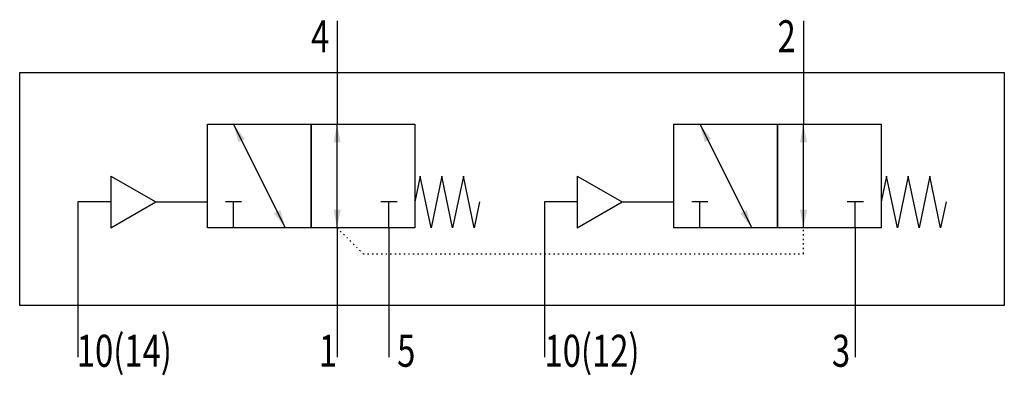
# Model space of a CAD drawing. Extents: x 0 to 76, y -1.4 to 26.1.
import ezdxf
from ezdxf.enums import TextEntityAlignment as Align

# ---------------------------------------------------------------- set-up
doc = ezdxf.new("R2010")
doc.units = 0
doc.linetypes.add('DOT', pattern=[0.25, 0, -0.25])
doc.layers.add('1', color=7, linetype='CONTINUOUS')

# ---------------------------------------------------------------- blocks, each defined once
blk = doc.blocks.new('LCBP1')
at = {"layer": '1'}
blk.add_line((0, -0.625), (0, 0.625), dxfattribs=at)
blk = doc.blocks.new('LCA1')
at = {"layer": '1', "color": 7}
blk.add_solid([(0, 0), (-1.4, -0.275), (-1.4, 0.275)], dxfattribs=at)
blk = doc.blocks.new('LCA1R')
at = {"layer": '1', "color": 7}
blk.add_solid([(0, 0), (1.4, -0.275), (1.4, 0.275)], dxfattribs=at)
blk = doc.blocks.new('B122204_00992943')
at = {"layer": '1'}
for p, q in [((-13.5, 13), (-13.5, 9)), ((22.5, 13), (22.5, 9)), ((-13.5, 9), (-13.5, 5)), ((22.5, 9), (22.5, 5)), ((-21.5, 5), (-17.5, -3)), ((-13.5, -3), (-13.5, 5)), ((14.5, 5), (18.5, -3)), ((22.5, -3), (22.5, 5)), ((-30.964, 1), (-30.964, -3)), ((-30.964, 1), (-27.5, -1)), ((5.036, 1), (5.036, -3)), ((5.036, 1), (8.5, -1)), ((-33.5, -1), (-33.5, -9)), ((-30.964, -1), (-33.5, -1)), ((-30.964, -3), (-27.5, -1)), ((-27.5, -1), (-23.5, -1)), ((-21.5, -3), (-21.5, -1)), ((-9.5, -3), (-9.5, -1)), ((2.5, -1), (2.5, -9)), ((5.036, -1), (2.5, -1)), ((5.036, -3), (8.5, -1)), ((8.5, -1), (12.5, -1)), ((14.5, -3), (14.5, -1)), ((26.5, -3), (26.5, -1)), ((-13.5, -3), (-13.5, -9)), ((-9.5, -3), (-9.5, -9)), ((26.5, -3), (26.5, -9)), ((-33.5, -9), (-33.5, -13)), ((-13.5, -9), (-13.5, -13)), ((-9.5, -9), (-9.5, -13)), ((2.5, -9), (2.5, -13)), ((26.5, -9), (26.5, -13))]:
    blk.add_line(p, q, dxfattribs=at)
for points in [[(-38, 9), (38, 9), (38, -9), (-38, -9), (-38, 9)], [(-23.5, 5), (-15.5, 5), (-15.5, -3), (-23.5, -3), (-23.5, 5)], [(-15.5, 5), (-7.5, 5), (-7.5, -3), (-15.5, -3), (-15.5, 5)], [(12.5, 5), (20.5, 5), (20.5, -3), (12.5, -3), (12.5, 5)], [(20.5, 5), (28.5, 5), (28.5, -3), (20.5, -3), (20.5, 5)], [(-2.5, -1), (-2.917, -3), (-3.75, 1), (-4.583, -3), (-5.417, 1), (-6.25, -3), (-7.083, 1), (-7.5, -1)], [(33.5, -1), (33.083, -3), (32.25, 1), (31.417, -3), (30.583, 1), (29.75, -3), (28.917, 1), (28.5, -1)]]:
    blk.add_lwpolyline(points, dxfattribs=at)
at = {"layer": '1', "linetype": 'DOT'}
blk.add_lwpolyline([(-13.5, -3), (-11.5, -5), (22.5, -5), (22.5, -3)], dxfattribs=at)
at = {"layer": '1'}
for name, p, rotation in [('LCA1R', (-21.5, 5), -63.434948822922), ('LCA1', (-13.5, 5), 90), ('LCA1R', (14.5, 5), -63.434948822922), ('LCA1', (22.5, 5), 90), ('LCBP1', (-21.5, -1), 90), ('LCBP1', (-9.5, -1), 90), ('LCBP1', (14.5, -1), 90), ('LCBP1', (26.5, -1), 90), ('LCA1', (-17.5, -3), -63.434948822922), ('LCA1R', (-13.5, -3), 90), ('LCA1', (18.5, -3), -63.434948822922), ('LCA1R', (22.5, -3), 90)]:
    blk.add_blockref(name, p, dxfattribs=dict(at, rotation=rotation))
at = {"layer": '1', "width": 0.75}
for s, p in [('4', (-14.1, 11.8)), ('2', (21.9, 11.8)), ('1', (-13.5, -12.5)), ('3', (26.1, -12.5))]:
    blk.add_text(s, height=2.475, dxfattribs=at).set_placement(p, align=Align.MIDDLE_RIGHT)
for s, height, p in [('10(14)', 2.4746, (-33.589, -12.5)), ('5', 2.475, (-8.865, -12.5)), ('10(12)', 2.4746, (2.511, -12.5))]:
    blk.add_text(s, height=height, dxfattribs=at).set_placement(p, align=Align.MIDDLE_LEFT)

msp = doc.modelspace()

# ---------------------------------------------------------------- block references
at = {"layer": '1'}
msp.add_blockref('B122204_00992943', (38, 13), dxfattribs=at)

doc.saveas('drawing.dxf')
